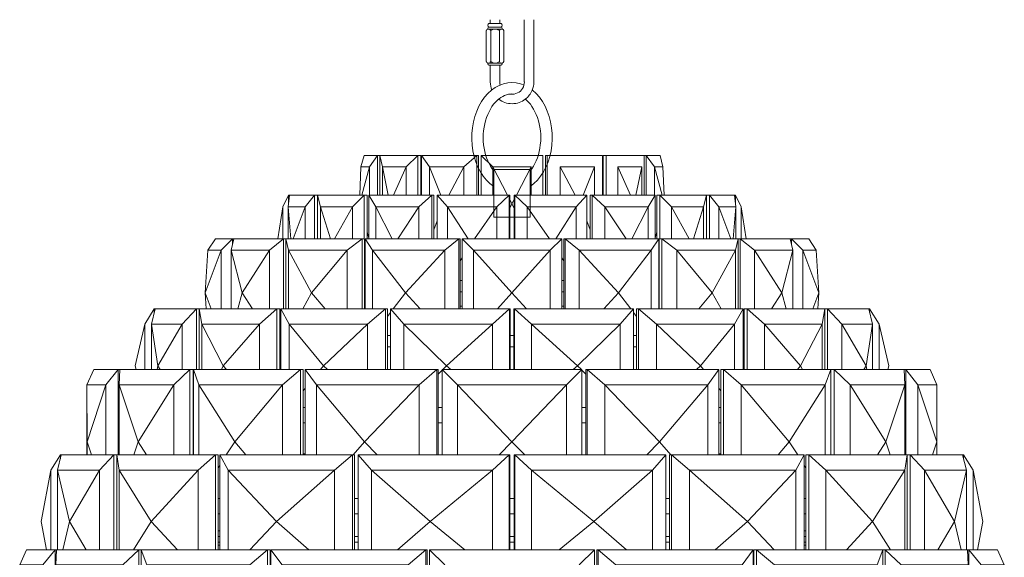
# Model space of a CAD drawing. Units: inches. Extents: x -1.7 to 18.8, y -35.4 to 4.4.
# Drawn here: x -1.7 to 18.8, y -23 to -11.8 of the extents above; entities that cross this region are included whole.
import ezdxf

# ---------------------------------------------------------------- set-up
doc = ezdxf.new("R2010")
doc.units = ezdxf.units.IN
doc.header["$MEASUREMENT"] = 0
doc.layers.add('CHC5915', color=7, linetype='Continuous')

# ---------------------------------------------------------------- blocks, each defined once
blk = doc.blocks.new('block 2')
at = {"layer": 'CHC5915', "color": 250, "lineweight": 18, "true_color": 0x221f1f}
for points in [[(8.05, -11.832), (8.05, -11.91)], [(8.246, -11.832), (8.246, -11.91)], [(8.758, -13.13), (8.758, -11.832)], [(8.955, -13.13), (8.955, -11.832)], [(7.966, -12.06), (7.966, -12.705)], [(8.298, -12.029), (7.998, -12.029)], [(8.001, -12.009), (8.001, -12.029)], [(8.276, -11.91), (8.02, -11.91)], [(8.276, -11.989), (8.02, -11.989)], [(8.276, -11.989), (8.02, -11.989)], [(8.058, -12.06), (8.058, -12.705)], [(8.24, -12.06), (8.24, -12.705)], [(8.296, -12.009), (8.296, -12.029)], [(8.33, -12.06), (8.33, -12.705)], [(8.298, -12.737), (7.998, -12.737)], [(8.001, -12.737), (8.001, -12.757)], [(8.276, -12.777), (8.02, -12.777)], [(8.05, -12.777), (8.05, -13.13)], [(8.246, -12.777), (8.246, -13.13)], [(8.296, -12.737), (8.296, -12.757)], [(8.122, -15.309), (8.044, -15.247), (7.973, -15.175), (7.905, -15.093), (7.846, -15.001), (7.794, -14.902), (7.75, -14.795), (7.714, -14.683), (7.689, -14.566), (7.672, -14.446), (7.664, -14.324), (7.665, -14.202), (7.677, -14.082), (7.698, -13.961), (7.728, -13.846), (7.767, -13.735), (7.814, -13.632), (7.868, -13.537), (7.931, -13.448), (8, -13.369), (8.074, -13.302), (8.078, -13.3), (8.154, -13.246), (8.237, -13.201), (8.253, -13.195), (8.325, -13.169), (8.413, -13.149), (8.502, -13.142), (8.592, -13.149), (8.68, -13.169), (8.754, -13.196), (8.754, -13.196)], [(8.881, -15.309), (8.959, -15.247), (9.031, -15.175), (9.097, -15.093), (9.156, -15.001), (9.209, -14.902), (9.253, -14.795), (9.288, -14.683), (9.315, -14.566), (9.332, -14.446), (9.341, -14.324), (9.337, -14.202), (9.327, -14.082), (9.305, -13.961), (9.276, -13.846), (9.237, -13.735), (9.19, -13.632), (9.134, -13.537), (9.072, -13.448), (9.004, -13.369), (8.928, -13.302)], [(8.122, -14.984), (8.088, -14.938), (8.056, -14.886), (8.025, -14.831), (7.998, -14.772), (7.973, -14.71), (7.953, -14.645), (7.936, -14.576), (7.921, -14.506), (7.911, -14.436), (7.905, -14.362), (7.902, -14.291), (7.905, -14.217), (7.911, -14.145), (7.921, -14.073), (7.934, -14.003), (7.951, -13.936), (7.971, -13.871), (7.997, -13.807), (8.024, -13.749), (8.053, -13.694), (8.085, -13.642), (8.12, -13.595), (8.156, -13.552), (8.193, -13.515), (8.223, -13.489), (8.232, -13.481), (8.271, -13.453), (8.309, -13.43), (8.348, -13.411), (8.387, -13.396), (8.426, -13.386), (8.458, -13.382), (8.463, -13.381), (8.502, -13.379), (8.539, -13.381), (8.548, -13.382)], [(8.782, -13.49), (8.81, -13.515), (8.849, -13.552), (8.884, -13.595), (8.918, -13.642), (8.95, -13.694), (8.98, -13.749), (9.008, -13.807), (9.031, -13.871), (9.053, -13.936), (9.07, -14.003), (9.084, -14.073), (9.094, -14.145), (9.099, -14.217), (9.101, -14.291), (9.099, -14.362), (9.092, -14.436), (9.082, -14.506), (9.068, -14.576), (9.051, -14.645), (9.03, -14.71), (9.006, -14.772), (8.979, -14.831), (8.948, -14.886), (8.916, -14.938), (8.881, -14.984)], [(5.747, -14.66), (5.705, -14.66), (5.421, -14.66), (5.356, -14.897)], [(5.536, -15.489), (5.536, -14.897), (5.705, -14.66), (5.705, -15.489)], [(5.747, -15.489), (5.747, -14.66)], [(5.803, -15.489), (5.803, -14.897), (5.747, -14.66), (6.543, -14.66), (6.606, -14.66), (6.606, -15.489)], [(6.3, -15.489), (6.3, -14.897), (6.543, -14.66), (6.543, -15.489)], [(6.606, -14.66), (6.616, -15.489)], [(6.617, -15.489), (6.617, -14.66)], [(6.781, -15.489), (6.781, -14.897), (6.617, -14.66), (7.77, -14.66), (7.804, -14.66), (7.804, -15.489)], [(7.501, -15.489), (7.501, -14.897), (7.77, -14.66), (7.77, -15.489)], [(7.863, -15.489), (7.863, -14.66)], [(8.103, -15.489), (8.103, -14.897), (7.863, -14.66), (8.502, -14.66)], [(8.502, -14.66), (9.141, -14.66)], [(9.141, -15.489), (9.141, -14.66)], [(9.2, -15.489), (9.2, -14.66)], [(9.2, -14.66), (9.234, -14.66), (10.385, -14.66)], [(9.234, -15.489), (9.234, -14.66)], [(10.385, -15.489), (10.385, -14.66)], [(10.399, -14.66), (10.387, -15.489)], [(10.399, -15.489), (10.399, -14.66)], [(10.399, -14.66), (10.46, -14.66), (11.257, -14.66), (11.298, -14.66), (11.584, -14.66)], [(10.46, -15.489), (10.46, -14.66)], [(11.257, -15.489), (11.257, -14.66)], [(11.298, -15.489), (11.298, -14.66)], [(11.646, -14.897), (11.469, -14.897), (11.298, -14.66)], [(11.584, -14.66), (11.646, -14.897)], [(5.377, -15.489), (5.536, -14.897), (5.356, -14.897), (5.336, -15.489)], [(6.036, -15.489), (6.3, -14.897), (5.803, -14.897), (5.921, -15.489)], [(7.185, -15.489), (7.501, -14.897), (6.781, -14.897), (7.018, -15.489)], [(8.103, -14.897), (8.409, -15.489)], [(8.502, -14.897), (8.103, -14.897)], [(8.881, -14.956), (8.122, -14.956), (8.122, -15.944), (8.881, -15.944), (8.881, -14.956)], [(8.122, -14.956), (8.881, -14.956), (8.881, -15.944), (8.122, -15.944), (8.122, -14.956)], [(8.502, -14.897), (8.901, -14.897)], [(8.901, -15.489), (8.901, -14.897), (8.593, -15.489)], [(9.503, -15.489), (9.503, -14.897)], [(9.819, -15.489), (9.503, -14.897)], [(9.503, -14.897), (10.221, -14.897)], [(10.221, -14.897), (9.985, -15.489)], [(10.221, -15.489), (10.221, -14.897)], [(10.703, -15.489), (10.703, -14.897)], [(10.967, -15.489), (10.703, -14.897)], [(10.703, -14.897), (11.202, -14.897)], [(11.202, -14.897), (11.082, -15.489)], [(11.202, -15.489), (11.202, -14.897)], [(11.469, -15.489), (11.469, -14.897)], [(11.628, -15.489), (11.469, -14.897)], [(11.646, -14.897), (11.668, -15.489)], [(3.871, -15.489), (3.85, -15.489), (3.73, -15.727)], [(3.84, -15.727), (4.195, -15.727), (4.39, -15.489), (3.871, -15.489), (3.84, -15.727)], [(3.85, -15.651), (3.85, -15.489)], [(4.39, -16.397), (4.39, -15.489)], [(4.45, -15.489), (4.39, -15.489)], [(4.45, -16.397), (4.45, -15.489)], [(4.513, -15.727), (5.181, -15.727), (5.426, -15.489), (4.45, -15.489), (4.513, -15.727)], [(5.426, -16.397), (5.426, -15.489)], [(5.487, -16.397), (5.487, -15.489), (5.426, -15.489)], [(5.519, -16.397), (5.519, -15.489)], [(5.666, -15.727), (6.565, -15.727), (6.834, -15.489), (5.519, -15.489), (5.666, -15.727)], [(6.834, -16.397), (6.834, -15.489)], [(6.873, -16.397), (6.873, -15.489), (6.834, -15.489)], [(6.947, -16.397), (6.947, -15.489)], [(7.162, -15.727), (8.184, -15.727), (8.441, -15.489), (6.947, -15.489), (7.162, -15.727)], [(8.441, -16.397), (8.441, -15.489)], [(8.455, -16.397), (8.455, -15.489), (8.441, -15.489)], [(8.455, -15.576), (8.502, -15.666)], [(8.548, -15.576), (8.502, -15.666), (8.548, -15.757)], [(8.548, -16.397), (8.548, -15.489), (8.563, -15.489)], [(8.563, -16.397), (8.563, -15.489)], [(9.841, -15.727), (8.82, -15.727), (8.563, -15.489), (10.057, -15.489), (9.841, -15.727)], [(10.057, -16.397), (10.057, -15.489)], [(10.13, -16.397), (10.13, -15.489), (10.17, -15.489)], [(10.17, -16.397), (10.17, -15.489)], [(11.337, -15.727), (10.438, -15.727), (10.17, -15.489), (11.484, -15.489), (11.337, -15.727)], [(11.484, -16.397), (11.484, -15.489)], [(11.516, -16.397), (11.516, -15.489), (11.577, -15.489)], [(11.577, -16.397), (11.577, -15.489)], [(12.491, -15.727), (11.824, -15.727), (11.577, -15.489), (12.552, -15.489), (12.491, -15.727)], [(12.552, -15.489), (12.613, -15.489)], [(12.552, -16.397), (12.552, -15.489)], [(12.613, -16.397), (12.613, -15.489)], [(13.162, -15.727), (12.807, -15.727), (12.613, -15.489), (13.132, -15.489), (13.162, -15.727)], [(13.132, -15.489), (13.154, -15.489), (13.274, -15.727)], [(13.154, -15.651), (13.154, -15.489)], [(3.73, -16.397), (3.73, -15.727), (3.626, -16.397)], [(3.84, -16.397), (3.84, -15.727), (3.898, -16.397)], [(4.195, -16.397), (4.195, -15.727), (3.943, -16.397)], [(4.513, -16.397), (4.513, -15.727), (4.724, -16.397)], [(5.181, -16.397), (5.181, -15.727), (4.809, -16.397)], [(5.666, -16.397), (5.666, -15.727), (6.006, -16.397)], [(6.565, -16.397), (6.565, -15.727), (6.122, -16.397)], [(7.162, -15.727), (7.589, -16.397)], [(7.162, -16.397), (7.162, -15.727)], [(8.184, -16.397), (8.184, -15.727), (7.721, -16.397)], [(8.502, -15.666), (8.455, -15.757)], [(8.82, -16.397), (8.82, -15.727), (9.283, -16.397)], [(9.841, -15.727), (9.413, -16.397)], [(9.841, -16.397), (9.841, -15.727)], [(10.438, -16.397), (10.438, -15.727), (10.882, -16.397)], [(11.337, -16.397), (11.337, -15.727), (10.997, -16.397)], [(11.824, -16.397), (11.824, -15.727), (12.194, -16.397)], [(12.491, -16.397), (12.491, -15.727), (12.28, -16.397)], [(12.807, -16.397), (12.807, -15.727), (13.061, -16.397)], [(13.162, -16.397), (13.162, -15.727), (13.107, -16.397)], [(13.274, -16.397), (13.274, -15.727), (13.377, -16.397)], [(6.947, -16.024), (6.873, -16.21)], [(10.057, -16.024), (10.13, -16.21)], [(2.326, -16.397), (2.17, -16.634)], [(2.447, -17.858), (2.447, -16.634), (2.686, -16.397), (2.326, -16.397)], [(2.709, -16.397), (2.657, -16.634), (2.657, -17.858)], [(2.686, -16.504), (2.686, -16.397), (2.709, -16.397)], [(3.455, -17.858), (3.455, -16.634), (3.747, -16.397), (2.709, -16.397)], [(3.747, -17.858), (3.747, -16.397), (3.793, -16.397)], [(5.071, -17.858), (5.071, -16.634), (5.384, -16.397), (3.793, -16.397)], [(3.793, -17.858), (3.793, -16.397), (3.849, -16.634), (3.849, -17.858)], [(5.384, -17.858), (5.384, -16.397), (5.434, -16.397)], [(5.434, -17.858), (5.434, -16.397)], [(7.101, -17.858), (7.101, -16.634), (7.395, -16.397), (5.444, -16.397)], [(5.444, -17.858), (5.444, -16.397), (5.6, -16.634), (5.6, -17.858)], [(5.519, -16.377), (5.487, -16.258)], [(7.395, -17.858), (7.395, -16.397), (7.422, -16.397)], [(7.422, -17.858), (7.422, -16.397)], [(8.502, -16.397), (7.464, -16.397)], [(7.464, -17.858), (7.464, -16.397), (7.703, -16.634), (7.703, -17.858)], [(8.502, -16.397), (9.54, -16.397)], [(9.54, -17.858), (9.54, -16.397), (9.3, -16.634), (9.3, -17.858)], [(9.609, -17.858), (9.609, -16.397), (9.582, -16.397)], [(9.582, -17.858), (9.582, -16.397)], [(9.902, -17.858), (9.902, -16.634), (9.609, -16.397), (11.56, -16.397)], [(11.56, -17.858), (11.56, -16.397), (11.403, -16.634), (11.403, -17.858)], [(11.484, -16.377), (11.516, -16.258)], [(11.621, -17.858), (11.621, -16.397), (11.568, -16.397)], [(11.568, -17.858), (11.568, -16.397)], [(11.932, -17.858), (11.932, -16.634), (11.621, -16.397), (13.211, -16.397)], [(13.211, -17.858), (13.211, -16.397), (13.156, -16.634), (13.156, -17.858)], [(13.255, -17.858), (13.255, -16.397), (13.211, -16.397)], [(13.549, -17.858), (13.549, -16.634), (13.255, -16.397), (14.295, -16.397)], [(14.318, -16.504), (14.318, -16.397), (14.295, -16.397)], [(14.295, -16.397), (14.347, -16.634), (14.347, -17.858)], [(14.557, -17.858), (14.557, -16.634), (14.318, -16.397), (14.679, -16.397)], [(14.679, -16.397), (14.834, -16.634)], [(2.113, -17.522), (2.447, -16.634), (2.17, -16.634), (2.113, -17.522)], [(2.884, -17.522), (3.455, -16.634), (2.657, -16.634), (2.884, -17.522)], [(4.33, -17.522), (5.071, -16.634), (3.849, -16.634), (4.33, -17.522)], [(6.283, -17.522), (7.101, -16.634), (5.6, -16.634), (6.283, -17.522)], [(7.464, -16.793), (7.422, -16.858)], [(8.502, -16.634), (7.703, -16.634), (8.502, -17.522)], [(8.502, -16.634), (9.3, -16.634), (8.502, -17.522)], [(9.54, -16.793), (9.582, -16.858)], [(10.722, -17.522), (9.902, -16.634), (11.403, -16.634), (10.722, -17.522)], [(12.672, -17.522), (11.932, -16.634), (13.156, -16.634), (12.672, -17.522)], [(14.121, -17.522), (13.549, -16.634), (14.347, -16.634), (14.121, -17.522)], [(14.891, -17.522), (14.557, -16.634), (14.834, -16.634), (14.891, -17.522)], [(7.422, -17.266), (7.464, -17.266)], [(9.582, -17.266), (9.54, -17.266)], [(2.24, -17.858), (2.113, -17.522), (2.135, -17.858)], [(3.098, -17.858), (2.884, -17.522), (2.797, -17.858)], [(4.611, -17.858), (4.33, -17.522), (4.148, -17.858)], [(5.444, -17.504), (5.434, -17.504)], [(6.283, -17.522), (6.026, -17.858)], [(6.592, -17.858), (6.283, -17.522)], [(7.422, -17.504), (7.464, -17.504)], [(8.502, -17.522), (8.2, -17.858)], [(8.502, -17.522), (8.803, -17.858)], [(9.582, -17.504), (9.54, -17.504)], [(10.412, -17.858), (10.722, -17.522)], [(10.722, -17.522), (10.978, -17.858)], [(11.56, -17.504), (11.568, -17.504)], [(12.393, -17.858), (12.672, -17.522), (12.855, -17.858)], [(13.904, -17.858), (14.121, -17.522), (14.207, -17.858)], [(14.765, -17.858), (14.891, -17.522), (14.87, -17.858)], [(5.444, -17.681), (5.434, -17.681)], [(5.444, -17.8), (5.434, -17.8)], [(7.464, -17.8), (7.422, -17.8)], [(9.54, -17.8), (9.582, -17.8)], [(11.56, -17.681), (11.568, -17.681)], [(11.56, -17.8), (11.568, -17.8)], [(1.075, -17.858), (1.055, -17.858), (0.855, -18.174)], [(0.995, -18.174), (1.638, -18.174), (1.935, -17.858), (1.075, -17.858), (0.995, -18.174)], [(1.055, -17.935), (1.055, -17.858)], [(1.935, -19.122), (1.935, -17.858)], [(1.989, -17.858), (1.935, -17.858)], [(1.989, -19.122), (1.989, -17.858)], [(2.042, -18.174), (3.247, -18.174), (3.605, -17.858), (1.989, -17.858), (2.042, -18.174)], [(3.605, -19.122), (3.605, -17.858)], [(3.668, -17.858), (3.605, -17.858)], [(3.668, -19.122), (3.668, -17.858)], [(3.69, -19.122), (3.69, -17.858)], [(3.866, -18.174), (5.492, -18.174), (5.867, -17.858), (3.69, -17.858), (3.866, -18.174)], [(5.867, -19.122), (5.867, -17.858)], [(5.908, -17.858), (5.867, -17.858)], [(5.908, -19.122), (5.908, -17.858)], [(5.97, -17.93), (5.908, -18.012)], [(5.97, -19.122), (5.97, -17.858)], [(6.251, -18.174), (8.098, -18.174), (8.448, -17.858), (5.97, -17.858), (6.251, -18.174)], [(8.448, -19.122), (8.448, -17.858)], [(8.462, -17.858), (8.448, -17.858)], [(8.462, -19.122), (8.462, -17.858)], [(8.543, -19.122), (8.543, -17.858)], [(8.543, -17.858), (8.556, -17.858)], [(8.556, -19.122), (8.556, -17.858)], [(10.754, -18.174), (8.906, -18.174), (8.556, -17.858), (11.034, -17.858), (10.754, -18.174)], [(11.034, -19.122), (11.034, -17.858)], [(11.034, -17.93), (11.095, -18.012)], [(11.095, -19.122), (11.095, -17.858)], [(11.095, -17.858), (11.136, -17.858)], [(11.136, -19.122), (11.136, -17.858)], [(13.137, -18.174), (11.513, -18.174), (11.136, -17.858), (13.314, -17.858), (13.137, -18.174)], [(13.314, -19.122), (13.314, -17.858)], [(13.336, -19.122), (13.336, -17.858)], [(13.336, -17.858), (13.397, -17.858)], [(13.397, -19.122), (13.397, -17.858)], [(14.962, -18.174), (13.756, -18.174), (13.397, -17.858), (15.015, -17.858), (14.962, -18.174)], [(15.015, -17.858), (15.069, -17.858)], [(15.015, -19.122), (15.015, -17.858)], [(15.069, -19.122), (15.069, -17.858)], [(16.007, -18.174), (15.366, -18.174), (15.069, -17.858), (15.929, -17.858), (16.007, -18.174)], [(15.929, -17.858), (15.948, -17.858), (16.147, -18.174)], [(15.948, -17.935), (15.948, -17.858)], [(0.656, -19.043), (0.855, -18.174)], [(0.855, -19.122), (0.855, -18.174)], [(0.995, -19.122), (0.995, -18.174)], [(0.995, -18.174), (1.129, -19.043), (1.638, -18.174)], [(1.638, -19.122), (1.638, -18.174)], [(2.042, -19.122), (2.042, -18.174)], [(2.042, -18.174), (2.491, -19.043), (3.247, -18.174)], [(3.247, -19.122), (3.247, -18.174)], [(3.866, -19.122), (3.866, -18.174)], [(3.866, -18.174), (4.579, -19.043), (5.492, -18.174)], [(5.492, -19.122), (5.492, -18.174)], [(6.251, -19.122), (6.251, -18.174)], [(6.251, -18.174), (7.14, -19.043), (8.098, -18.174)], [(8.098, -19.122), (8.098, -18.174)], [(8.906, -19.122), (8.906, -18.174)], [(10.754, -18.174), (9.865, -19.043), (8.906, -18.174)], [(10.754, -19.122), (10.754, -18.174)], [(11.513, -19.122), (11.513, -18.174)], [(13.137, -18.174), (12.425, -19.043), (11.513, -18.174)], [(13.137, -19.122), (13.137, -18.174)], [(13.756, -19.122), (13.756, -18.174)], [(14.962, -18.174), (14.511, -19.043), (13.756, -18.174)], [(14.962, -19.122), (14.962, -18.174)], [(15.366, -19.122), (15.366, -18.174)], [(16.007, -18.174), (15.874, -19.043), (15.366, -18.174)], [(16.007, -19.122), (16.007, -18.174)], [(16.147, -19.122), (16.147, -18.174)], [(16.347, -19.043), (16.147, -18.174)], [(5.908, -18.412), (5.97, -18.412)], [(8.462, -18.412), (8.502, -18.412)], [(8.543, -18.412), (8.502, -18.412)], [(11.095, -18.412), (11.034, -18.412)], [(3.69, -18.6), (3.668, -18.584)], [(3.668, -18.649), (3.69, -18.649)], [(5.908, -18.649), (5.97, -18.649)], [(8.462, -18.649), (8.502, -18.649)], [(8.543, -18.649), (8.502, -18.649)], [(11.095, -18.649), (11.034, -18.649)], [(13.314, -18.6), (13.336, -18.584)], [(13.336, -18.649), (13.314, -18.649)], [(0.674, -19.122), (0.656, -19.043)], [(1.175, -19.122), (1.129, -19.043), (1.117, -19.122)], [(2.561, -19.122), (2.491, -19.043), (2.451, -19.122)], [(4.579, -19.043), (4.515, -19.122)], [(4.662, -19.122), (4.579, -19.043)], [(7.14, -19.043), (7.059, -19.122)], [(7.226, -19.122), (7.14, -19.043)], [(9.777, -19.122), (9.865, -19.043)], [(9.865, -19.043), (9.946, -19.122)], [(12.343, -19.122), (12.425, -19.043)], [(12.425, -19.043), (12.49, -19.122)], [(14.444, -19.122), (14.511, -19.043), (14.553, -19.122)], [(15.828, -19.122), (15.874, -19.043), (15.887, -19.122)], [(16.33, -19.122), (16.347, -19.043)], [(-0.205, -19.122), (-0.347, -19.438), (-0.347, -20.899)], [(0.34, -19.122), (0.301, -19.122), (-0.205, -19.122)], [(0.049, -20.899), (0.049, -19.438), (0.301, -19.122), (0.301, -20.899)], [(0.34, -19.122), (0.326, -19.438), (0.326, -20.899)], [(1.866, -20.899), (1.866, -19.122), (1.797, -19.122), (0.34, -19.122)], [(1.464, -20.899), (1.464, -19.438), (1.797, -19.122), (1.797, -20.899)], [(4.151, -20.899), (4.151, -19.122), (4.101, -19.122), (1.868, -19.122)], [(1.868, -20.899), (1.868, -19.122), (1.984, -19.438), (1.984, -20.899)], [(3.727, -20.899), (3.727, -19.438), (4.101, -19.122), (4.101, -20.899)], [(6.962, -20.899), (6.962, -19.122), (6.935, -19.122), (4.197, -19.122)], [(4.197, -20.899), (4.197, -19.122), (4.429, -19.438), (4.429, -20.899)], [(6.567, -20.899), (6.567, -19.438), (6.935, -19.122), (6.935, -20.899)], [(7.045, -19.135), (6.962, -19.216)], [(8.502, -19.122), (7.045, -19.122)], [(7.045, -20.899), (7.045, -19.122), (7.365, -19.438), (7.365, -20.899)], [(8.502, -19.122), (9.959, -19.122)], [(9.959, -20.899), (9.959, -19.122), (9.64, -19.438), (9.64, -20.899)], [(9.959, -19.135), (10.04, -19.216)], [(10.04, -20.899), (10.04, -19.122), (10.069, -19.122), (12.807, -19.122)], [(10.438, -20.899), (10.438, -19.438), (10.069, -19.122), (10.069, -20.899)], [(12.807, -20.899), (12.807, -19.122), (12.576, -19.438), (12.576, -20.899)], [(12.851, -20.899), (12.851, -19.122), (12.904, -19.122), (15.137, -19.122)], [(13.276, -20.899), (13.276, -19.438), (12.904, -19.122), (12.904, -20.899)], [(15.137, -20.899), (15.137, -19.122), (15.02, -19.438), (15.02, -20.899)], [(15.138, -20.899), (15.138, -19.122), (15.208, -19.122), (16.665, -19.122)], [(15.541, -20.899), (15.541, -19.438), (15.208, -19.122), (15.208, -20.899)], [(16.665, -19.122), (16.703, -19.122), (17.209, -19.122)], [(16.665, -19.122), (16.678, -19.438), (16.678, -20.899)], [(16.955, -20.899), (16.955, -19.438), (16.703, -19.122), (16.703, -20.899)], [(17.209, -19.122), (17.349, -19.438), (17.349, -20.899), (17.349, -20.623), (17.256, -20.899)], [(-0.345, -20.623), (0.049, -19.438), (-0.347, -19.438), (-0.345, -20.623)], [(0.722, -20.623), (1.464, -19.438), (0.326, -19.438), (0.722, -20.623)], [(2.728, -20.623), (3.727, -19.438), (1.984, -19.438), (2.728, -20.623)], [(5.429, -20.623), (6.567, -19.438), (4.429, -19.438), (5.429, -20.623)], [(8.502, -19.438), (7.365, -19.438), (8.502, -20.623)], [(8.502, -19.438), (9.64, -19.438), (8.502, -20.623)], [(11.575, -20.623), (10.438, -19.438), (12.576, -19.438), (11.575, -20.623)], [(14.276, -20.623), (13.276, -19.438), (15.02, -19.438), (14.276, -20.623)], [(16.283, -20.623), (15.541, -19.438), (16.678, -19.438), (16.283, -20.623)], [(17.349, -20.623), (16.955, -19.438), (17.349, -19.438), (17.349, -20.623)], [(4.197, -19.51), (4.151, -19.563)], [(12.807, -19.51), (12.851, -19.563)], [(4.151, -19.913), (4.197, -19.913)], [(6.962, -19.913), (7.045, -19.913)], [(10.04, -19.913), (9.959, -19.913)], [(12.851, -19.913), (12.807, -19.913)], [(1.868, -20.157), (1.866, -20.154)], [(1.866, -20.229), (1.868, -20.229)], [(4.151, -20.229), (4.197, -20.229)], [(6.962, -20.229), (7.045, -20.229)], [(10.04, -20.229), (9.959, -20.229)], [(12.851, -20.229), (12.807, -20.229)], [(15.137, -20.157), (15.138, -20.154)], [(15.138, -20.229), (15.137, -20.229)], [(-0.254, -20.899), (-0.345, -20.623), (-0.345, -20.899)], [(0.894, -20.899), (0.722, -20.623), (0.629, -20.899)], [(2.728, -20.623), (2.554, -20.899)], [(2.961, -20.899), (2.728, -20.623)], [(5.695, -20.899), (5.429, -20.623), (5.196, -20.899)], [(8.502, -20.623), (8.237, -20.899)], [(8.502, -20.623), (8.768, -20.899)], [(11.31, -20.899), (11.575, -20.623), (11.808, -20.899)], [(14.043, -20.899), (14.276, -20.623)], [(14.276, -20.623), (14.45, -20.899)], [(16.109, -20.899), (16.283, -20.623), (16.374, -20.899)], [(-1.1, -22.874), (-1.1, -21.215), (-0.901, -20.899)], [(-0.958, -21.215), (-0.085, -21.215), (0.213, -20.899), (-0.881, -20.899)], [(-0.881, -20.899), (-0.958, -21.215), (-0.71, -22.282), (-0.085, -21.215)], [(-0.881, -20.899), (-0.901, -20.899), (-0.901, -20.983)], [(0.272, -20.899), (0.213, -20.899), (0.213, -22.874)], [(0.324, -21.215), (1.967, -21.215), (2.326, -20.899), (0.272, -20.899)], [(0.272, -20.899), (0.324, -21.215), (0.992, -22.282), (1.967, -21.215)], [(0.272, -22.874), (0.272, -20.899)], [(1.868, -20.821), (1.866, -20.821)], [(2.387, -22.874), (2.387, -20.899), (2.326, -20.899), (2.326, -22.874)], [(2.595, -21.215), (4.807, -21.215), (5.184, -20.899), (2.417, -20.899)], [(2.417, -20.899), (2.595, -21.215), (3.6, -22.282), (4.807, -21.215)], [(2.417, -22.874), (2.417, -20.899)], [(4.151, -20.879), (4.197, -20.879)], [(5.223, -22.874), (5.223, -20.899), (5.184, -20.899), (5.184, -22.874)], [(5.576, -21.215), (8.093, -21.215), (8.441, -20.899), (5.296, -20.899)], [(5.296, -20.899), (5.576, -21.215), (6.8, -22.282), (8.093, -21.215)], [(5.296, -22.874), (5.296, -20.899)], [(8.456, -22.874), (8.456, -20.899), (8.441, -20.899), (8.441, -22.874)], [(8.548, -22.874), (8.548, -20.899), (8.561, -20.899), (8.561, -22.874)], [(11.428, -21.215), (8.911, -21.215), (8.561, -20.899), (11.707, -20.899)], [(11.707, -20.899), (11.428, -21.215), (10.204, -22.282), (8.911, -21.215)], [(11.707, -22.874), (11.707, -20.899)], [(11.78, -22.874), (11.78, -20.899), (11.82, -20.899), (11.82, -22.874)], [(14.41, -21.215), (12.197, -21.215), (11.82, -20.899), (14.586, -20.899)], [(14.586, -20.899), (14.41, -21.215), (13.402, -22.282), (12.197, -21.215)], [(12.851, -20.879), (12.807, -20.879)], [(14.586, -22.874), (14.586, -20.899)], [(14.618, -22.874), (14.618, -20.899), (14.679, -20.899), (14.679, -22.874)], [(16.68, -21.215), (15.037, -21.215), (14.679, -20.899), (16.731, -20.899)], [(16.731, -20.899), (16.68, -21.215), (16.01, -22.282), (15.037, -21.215)], [(15.137, -20.821), (15.138, -20.821)], [(16.731, -20.899), (16.791, -20.899), (16.791, -22.874)], [(16.731, -22.874), (16.731, -20.899)], [(17.963, -21.215), (17.089, -21.215), (16.791, -20.899), (17.883, -20.899)], [(17.883, -20.899), (17.963, -21.215), (17.713, -22.282), (17.089, -21.215)], [(17.883, -20.899), (17.905, -20.899), (17.905, -20.983)], [(18.105, -22.874), (18.105, -21.215), (17.905, -20.899)], [(-1.19, -22.874), (-1.3, -22.282), (-1.1, -21.215)], [(-0.958, -22.874), (-0.958, -21.215)], [(-0.085, -22.874), (-0.085, -21.215)], [(0.324, -22.874), (0.324, -21.215)], [(1.967, -22.874), (1.967, -21.215)], [(2.417, -21.116), (2.387, -21.167)], [(2.595, -22.874), (2.595, -21.215)], [(4.807, -22.874), (4.807, -21.215)], [(5.576, -22.874), (5.576, -21.215)], [(8.093, -22.874), (8.093, -21.215)], [(8.911, -22.874), (8.911, -21.215)], [(11.428, -22.874), (11.428, -21.215)], [(12.197, -22.874), (12.197, -21.215)], [(14.41, -22.874), (14.41, -21.215)], [(14.586, -21.116), (14.618, -21.167)], [(15.037, -22.874), (15.037, -21.215)], [(16.68, -22.874), (16.68, -21.215)], [(17.089, -22.874), (17.089, -21.215)], [(17.963, -22.874), (17.963, -21.215)], [(18.193, -22.874), (18.304, -22.282), (18.105, -21.215)], [(2.387, -21.807), (2.417, -21.807)], [(5.223, -21.807), (5.296, -21.807)], [(8.456, -21.807), (8.502, -21.807)], [(8.548, -21.807), (8.502, -21.807)], [(11.78, -21.807), (11.707, -21.807)], [(14.618, -21.807), (14.586, -21.807)], [(2.387, -22.123), (2.417, -22.123)], [(5.223, -22.123), (5.296, -22.123)], [(8.456, -22.123), (8.502, -22.123)], [(8.548, -22.123), (8.502, -22.123)], [(11.78, -22.123), (11.707, -22.123)], [(14.618, -22.123), (14.586, -22.123)], [(-0.362, -22.874), (-0.71, -22.282), (-0.847, -22.874)], [(1.535, -22.874), (0.992, -22.282), (0.622, -22.874)], [(4.271, -22.874), (3.6, -22.282), (3.041, -22.874)], [(7.518, -22.874), (6.8, -22.282), (6.12, -22.874)], [(9.486, -22.874), (10.204, -22.282), (10.884, -22.874)], [(12.733, -22.874), (13.402, -22.282), (13.962, -22.874)], [(15.47, -22.874), (16.01, -22.282), (16.382, -22.874)], [(17.366, -22.874), (17.713, -22.282), (17.851, -22.874)], [(2.417, -22.479), (2.387, -22.479)], [(14.586, -22.479), (14.618, -22.479)], [(2.417, -22.598), (2.387, -22.598)], [(2.417, -22.716), (2.387, -22.716)], [(5.296, -22.598), (5.223, -22.598)], [(5.296, -22.716), (5.223, -22.716)], [(8.502, -22.598), (8.456, -22.598)], [(8.502, -22.716), (8.456, -22.716)], [(8.502, -22.598), (8.548, -22.598)], [(8.502, -22.716), (8.548, -22.716)], [(11.707, -22.598), (11.78, -22.598)], [(11.707, -22.716), (11.78, -22.716)], [(14.586, -22.598), (14.618, -22.598)], [(14.586, -22.716), (14.618, -22.716)], [(-1.748, -23.19), (-1.263, -23.19), (-1.011, -22.874), (-1.608, -22.874), (-1.748, -23.19)], [(-1.011, -25.639), (-1.011, -22.874)], [(-0.984, -22.874), (-1.011, -22.874)], [(-0.997, -23.19), (0.401, -23.19), (0.734, -22.874), (-0.984, -22.874), (-0.997, -23.19)], [(0.734, -25.639), (0.734, -22.874)], [(0.783, -22.874), (0.734, -22.874)], [(0.783, -25.639), (0.783, -22.874)], [(0.899, -23.19), (3.041, -23.19), (3.414, -22.874), (0.783, -22.874), (0.899, -23.19)], [(2.417, -22.775), (2.387, -22.775)], [(3.414, -25.639), (3.414, -22.874)], [(3.465, -22.874), (3.414, -22.874)], [(3.465, -25.639), (3.465, -22.874)], [(3.482, -25.639), (3.482, -22.874)], [(3.714, -23.19), (6.34, -23.19), (6.709, -22.874), (3.482, -22.874), (3.714, -23.19)], [(6.709, -25.639), (6.709, -22.874)], [(6.736, -22.874), (6.709, -22.874)], [(6.736, -25.639), (6.736, -22.874)], [(6.785, -25.639), (6.785, -22.874), (7.104, -23.19)], [(8.502, -22.874), (6.785, -22.874)], [(8.502, -22.874), (10.219, -22.874)], [(10.219, -25.639), (10.219, -22.874), (9.9, -23.19)], [(10.269, -25.639), (10.269, -22.874)], [(10.269, -22.874), (10.296, -22.874)], [(10.296, -25.639), (10.296, -22.874)], [(13.291, -23.19), (10.664, -23.19), (10.296, -22.874), (13.522, -22.874), (13.291, -23.19)], [(13.522, -25.639), (13.522, -22.874)], [(13.539, -25.639), (13.539, -22.874)], [(13.539, -22.874), (13.59, -22.874)], [(13.59, -25.639), (13.59, -22.874)], [(16.103, -23.19), (13.964, -23.19), (13.59, -22.874), (16.22, -22.874), (16.103, -23.19)], [(14.586, -22.775), (14.618, -22.775)], [(16.22, -22.874), (16.271, -22.874)], [(16.22, -25.639), (16.22, -22.874)], [(16.271, -25.639), (16.271, -22.874)], [(18, -23.19), (16.604, -23.19), (16.271, -22.874), (17.988, -22.874), (18, -23.19)], [(17.988, -22.874), (18.013, -22.874)], [(18.013, -25.639), (18.013, -22.874)], [(18.752, -23.19), (18.267, -23.19), (18.013, -22.874), (18.61, -22.874), (18.752, -23.19)]]:
    blk.add_lwpolyline(points, dxfattribs=at)
for points in [[(7.999, -12.029), (7.982, -12.029), (7.968, -12.042), (7.968, -12.059)], [(8.02, -11.989), (8.01, -11.989), (8.001, -11.997), (8.001, -12.008)], [(8.058, -12.059), (8.051, -12.04), (8.033, -12.027), (8.012, -12.027)], [(8.24, -12.058), (8.187, -12.016), (8.111, -12.016), (8.058, -12.058)], [(8.285, -12.027), (8.265, -12.027), (8.247, -12.04), (8.239, -12.059)], [(8.296, -12.008), (8.296, -11.997), (8.288, -11.989), (8.277, -11.989)], [(8.33, -12.059), (8.33, -12.042), (8.316, -12.029), (8.299, -12.029)], [(7.968, -12.704), (7.968, -12.721), (7.982, -12.735), (7.999, -12.735)], [(8.012, -12.737), (8.033, -12.737), (8.051, -12.724), (8.058, -12.705)], [(8.058, -12.705), (8.111, -12.747), (8.187, -12.747), (8.24, -12.705)], [(8.239, -12.705), (8.247, -12.724), (8.265, -12.737), (8.285, -12.737)], [(8.299, -12.735), (8.316, -12.735), (8.33, -12.721), (8.33, -12.704)], [(8.001, -12.756), (8.001, -12.767), (8.01, -12.775), (8.02, -12.775)], [(8.277, -12.775), (8.288, -12.775), (8.296, -12.767), (8.296, -12.756)], [(8.084, -13.299), (8.063, -13.247), (8.051, -13.189), (8.051, -13.129)], [(8.256, -13.194), (8.251, -13.174), (8.248, -13.152), (8.248, -13.129)]]:
    blk.add_open_spline(points, degree=3, dxfattribs=at)
for points, knots in [([(8.021, -11.91), (8.009, -11.919), (8.001, -11.934), (8.001, -11.949), (8.001, -11.965), (8.009, -11.979), (8.021, -11.989)], [0, 0, 0, 0, 1, 1, 1, 2, 2, 2, 2]), ([(8.277, -11.989), (8.289, -11.979), (8.296, -11.965), (8.296, -11.949), (8.296, -11.934), (8.289, -11.919), (8.277, -11.91)], [0, 0, 0, 0, 1, 1, 1, 2, 2, 2, 2]), ([(8.956, -13.129), (8.956, -13.19), (8.944, -13.249), (8.922, -13.302), (8.891, -13.376), (8.841, -13.441), (8.778, -13.489), (8.702, -13.547), (8.607, -13.582), (8.504, -13.582), (8.4, -13.582), (8.304, -13.547), (8.227, -13.488)], [0, 0, 0, 0, 1, 1, 1, 2, 2, 2, 3, 3, 3, 4, 4, 4, 4]), ([(8.76, -13.129), (8.76, -13.153), (8.757, -13.175), (8.751, -13.196), (8.725, -13.291), (8.646, -13.364), (8.547, -13.381), (8.533, -13.384), (8.519, -13.385), (8.504, -13.385), (8.488, -13.385), (8.473, -13.384), (8.458, -13.381)], [0, 0, 0, 0, 1, 1, 1, 2, 2, 2, 3, 3, 3, 4, 4, 4, 4])]:
    blk.add_open_spline(points, degree=3, knots=knots, dxfattribs=at)

msp = doc.modelspace()

# ---------------------------------------------------------------- block references
at = {"layer": 'CHC5915'}
msp.add_blockref('block 2', (0, 0), dxfattribs=at)

doc.saveas('drawing.dxf')
